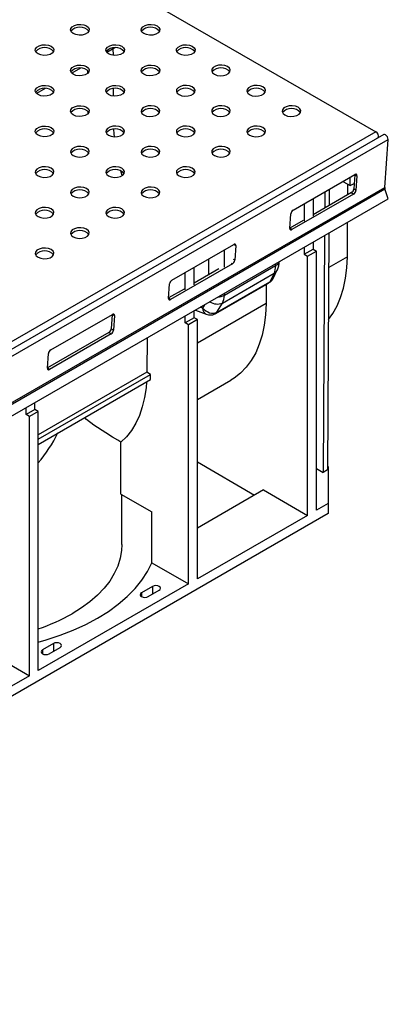
# Model space of a CAD drawing. Units: millimetres. Extents: x 56 to 3304, y 56 to 2320.
# Drawn here: x 2936 to 3054, y 1843 to 2160 of the extents above; entities that cross this region are included whole.
import ezdxf

# ---------------------------------------------------------------- set-up
doc = ezdxf.new("R2010")
doc.units = ezdxf.units.MM
doc.header["$LTSCALE"] = 8
doc.layers.add('HAURATON_PRODUCT_CONTOUR', color=7, linetype='Continuous', lineweight=25)

msp = doc.modelspace()

# ---------------------------------------------------------------- linework, layer by layer
at = {"layer": 'HAURATON_PRODUCT_CONTOUR'}
for p, q in [((2955.33, 2178.48), (3050.44, 2123.58)), ((2966.7, 2150.56), (2964.11, 2149.06)), ((2966.24, 2148.11), (2966.23, 2150.29)), ((2955.68, 2144.02), (2952.9, 2142.42)), ((2957.96, 2143.29), (2957.97, 2142.28)), ((2944.37, 2137.49), (2941.59, 2135.89)), ((2966.32, 2135.04), (2966.31, 2137.47)), ((2958.04, 2130.16), (2958.05, 2129.29)), ((3050.44, 2123.58), (2344.75, 1716.19)), ((3052.97, 2122.66), (2347.99, 1715.68)), ((2349.37, 1714.14), (3054.36, 2121.12)), ((3053.3, 2105.66), (3054.36, 2121.12)), ((2958.29, 2116.82), (2958.31, 2116.53)), ((2969.09, 2109.48), (2968.66, 2111.01)), ((3023.94, 2098.4), (3043.74, 2109.83)), ((3043.68, 2109.79), (3043.37, 2105.22)), ((3043.79, 2109.85), (3044.39, 2109.45)), ((3040.04, 2107.69), (3040.11, 2107.49)), ((3040.11, 2107.49), (3042.23, 2106.27)), ((3041.43, 2103.35), (3041.45, 2106.72)), ((3042.23, 2106.27), (3042.23, 2108.96)), ((3042.23, 2106.27), (3043.49, 2106.99)), ((3044.39, 2109.45), (3044.07, 2104.75)), ((2348.32, 1698.68), (3053.3, 2105.66)), ((2348.39, 1698.22), (3053.37, 2105.2)), ((3043.31, 2103.56), (3023.51, 2092.13)), ((3042.61, 2104.03), (3030.31, 2096.93)), ((3034.06, 2104.24), (3034.03, 2099.08)), ((3035.48, 2105.06), (3035.45, 2099.9)), ((3042.61, 2104.03), (3043.31, 2103.56)), ((3044.07, 2104.75), (3043.37, 2105.22)), ((3054.44, 2102.03), (3053.37, 2105.2)), ((2349.45, 1695.05), (3054.44, 2102.03)), ((3027.48, 2100.44), (3027.48, 2094.85)), ((3030.31, 2102.07), (3030.31, 2096.48)), ((3022.86, 2092.51), (3023.18, 2097.21)), ((3027.12, 2095.09), (3022.87, 2092.63)), ((3041.31, 2083.43), (3041.37, 2094.49)), ((3023.51, 2092.13), (3022.86, 2092.56)), ((3035.39, 2091.03), (3034.93, 2014.95)), ((3030.31, 2088.1), (3030.31, 2085.88)), ((3033.98, 2090.22), (3033.52, 2014.13)), ((2985.05, 2075.95), (3004.85, 2087.38)), ((3001.86, 2080.06), (3001.85, 2085.65)), ((3004.79, 2087.34), (3004.78, 2087.24)), ((3004.9, 2087.4), (3005.5, 2087)), ((3005.5, 2087), (3005.18, 2082.3)), ((3027.48, 2086.47), (3027.48, 2084.25)), ((3027.48, 2084.25), (3030.31, 2085.88)), ((3028.54, 2083.64), (3031.37, 2085.27)), ((3030.31, 2085.88), (3031.37, 2085.27)), ((3031.37, 2001.98), (3031.37, 2085.27)), ((2996.73, 2082.69), (2996.74, 2077.55)), ((3004.08, 2081.34), (3004.42, 2081.11)), ((3005.18, 2082.3), (3004.78, 2082.57)), ((3027.48, 2084.25), (3028.54, 2083.64)), ((3028.54, 2000.35), (3028.54, 2083.64)), ((3041.31, 2083.43), (3035.33, 2079.97)), ((3004.42, 2081.11), (2984.62, 2069.68)), ((2989.3, 2072.81), (2989.3, 2078.4)), ((2992.12, 2074.44), (2992.12, 2080.03)), ((3000.12, 2079.5), (2992.12, 2074.89)), ((3001.26, 2068.55), (3017.79, 2078.1)), ((3001.87, 2071.1), (3018.3, 2080.59)), ((3017.79, 2078.1), (3016.5, 2075.44)), ((3017.59, 2076.65), (3018.84, 2079.25)), ((3018.3, 2081.17), (3018.3, 2080.59)), ((2999.13, 2065.21), (3015.98, 2074.94)), ((2999.54, 2065.64), (3016.39, 2075.37)), ((2983.97, 2070.05), (2984.29, 2074.75)), ((2988.94, 2073.05), (2983.98, 2070.18)), ((3015.25, 2074.52), (3015.21, 2068.36)), ((2984.62, 2069.68), (2983.97, 2070.11)), ((3001.87, 2071.1), (3001.87, 2071.68)), ((2992.12, 2063.84), (2992.12, 2066.06)), ((2992.55, 2066.3), (2996.04, 2064.95)), ((3015.21, 2068.36), (2993.19, 2055.65)), ((2994.81, 2066.94), (2994.12, 2067.2)), ((2995.45, 2067.97), (2994.81, 2066.94)), ((2999.43, 2065.59), (3001.26, 2068.55)), ((2946.16, 2053.5), (2965.96, 2064.92)), ((2965.9, 2064.89), (2965.59, 2060.32)), ((2966.01, 2064.95), (2966.61, 2064.55)), ((2966.61, 2064.55), (2966.29, 2059.85)), ((2989.3, 2062.21), (2989.3, 2064.42)), ((2992.12, 2063.84), (2989.3, 2062.21)), ((2993.19, 2063.23), (2990.36, 2061.6)), ((2993.19, 2063.23), (2992.12, 2063.84)), ((2993.19, 1979.94), (2993.19, 2063.23)), ((2964.83, 2059.13), (2945.09, 2047.73)), ((2964.83, 2059.13), (2965.53, 2058.66)), ((2966.29, 2059.85), (2965.59, 2060.32)), ((2990.36, 2061.6), (2989.3, 2062.21)), ((2990.36, 1978.31), (2990.36, 2061.6)), ((2965.53, 2058.66), (2945.73, 2047.23)), ((2977.1, 2057.38), (2977.03, 2046.32)), ((2945.08, 2047.6), (2945.4, 2052.3)), ((2945.73, 2047.23), (2945.08, 2047.66)), ((2977.03, 2046.32), (2942.13, 2026.17)), ((2942.13, 2024.79), (2978.21, 2045.62)), ((2942.13, 2023.16), (2978.21, 2043.99)), ((2978.21, 2045.62), (2977.03, 2046.32)), ((2978.21, 2043.99), (2978.21, 2045.62)), ((2993.19, 2037.6), (3003.98, 2043.83)), ((2938.24, 2032.74), (2938.24, 2034.95)), ((2941.07, 2034.37), (2938.24, 2032.74)), ((2941.07, 2034.37), (2941.07, 2036.58)), ((2942.13, 2033.76), (2941.07, 2034.37)), ((2939.3, 2032.12), (2938.24, 2032.74)), ((2942.13, 2033.76), (2939.3, 2032.12)), ((2939.3, 1948.84), (2939.3, 2032.12)), ((2942.13, 1950.47), (2942.13, 2033.76)), ((2968.67, 2007.16), (2968.67, 2023.85)), ((2993.19, 2017.5), (3011.57, 2006.88)), ((3031.37, 2015.37), (3033.52, 2014.13)), ((3034.93, 2014.95), (3033.52, 2014.13)), ((3035.2, 2016.02), (3034.94, 2016.17)), ((3035.2, 2016.02), (3035.2, 2004.2)), ((3014.4, 2008.52), (2993.19, 1996.27)), ((3014.4, 2008.52), (3028.54, 2000.35)), ((2968.67, 2007.16), (2978.57, 2001.45)), ((2969, 1991), (2969, 2006.97)), ((3035.2, 2004.2), (3031.37, 2001.98)), ((3035.2, 2004.2), (3035.2, 2000.93)), ((3035.2, 2000.93), (2368.37, 1615.98)), ((2978.57, 1985.12), (2978.57, 2001.45)), ((3028.54, 2000.35), (2993.19, 1979.94)), ((2978.57, 1985.12), (2990.36, 1978.31)), ((2990.36, 1978.31), (2942.13, 1950.47)), ((2978.84, 1977.53), (2975.31, 1975.49)), ((2978.84, 1977.53), (2978.84, 1975.08)), ((2975.31, 1975.49), (2975.31, 1974.26)), ((2977.43, 1974.26), (2980.96, 1976.3)), ((2947.02, 1959.16), (2943.49, 1957.12)), ((2945.61, 1955.89), (2949.15, 1957.93)), ((2947.02, 1959.16), (2947.02, 1956.71)), ((2925.66, 1956.71), (2939.3, 1948.84)), ((2943.49, 1957.12), (2943.49, 1955.89)), ((2939.3, 1948.84), (2814.92, 1877.03))]:
    msp.add_line(p, q, dxfattribs=at)
at = {"layer": 'HAURATON_PRODUCT_CONTOUR', "flags": 128}
for points in [[(2953.39, 2155.11), (2952.79, 2155.61), (2952.52, 2156.19), (2952.61, 2156.79), (2953.05, 2157.33), (2953.79, 2157.76), (2954.73, 2158.01), (2955.77, 2158.06), (2956.78, 2157.91), (2957.63, 2157.56), (2958.23, 2157.07), (2958.5, 2156.49), (2958.41, 2155.89), (2957.97, 2155.34), (2957.23, 2154.92), (2956.29, 2154.66), (2955.25, 2154.61), (2954.24, 2154.77), (2953.39, 2155.11)], [(2976.02, 2155.11), (2975.42, 2155.61), (2975.15, 2156.19), (2975.24, 2156.79), (2975.68, 2157.33), (2976.42, 2157.76), (2977.36, 2158.01), (2978.4, 2158.06), (2979.4, 2157.91), (2980.26, 2157.56), (2980.86, 2157.07), (2981.13, 2156.49), (2981.03, 2155.89), (2980.59, 2155.34), (2979.86, 2154.92), (2978.91, 2154.66), (2977.88, 2154.61), (2976.87, 2154.77), (2976.02, 2155.11)], [(2942.07, 2148.58), (2941.48, 2149.07), (2941.21, 2149.65), (2941.3, 2150.25), (2941.74, 2150.8), (2942.47, 2151.22), (2943.42, 2151.48), (2944.46, 2151.53), (2945.46, 2151.38), (2946.32, 2151.03), (2946.91, 2150.54), (2947.18, 2149.96), (2947.09, 2149.36), (2946.65, 2148.81), (2945.92, 2148.39), (2944.97, 2148.13), (2943.93, 2148.08), (2942.93, 2148.24), (2942.07, 2148.58)], [(2964.7, 2148.58), (2964.1, 2149.07), (2963.83, 2149.65), (2963.93, 2150.25), (2964.37, 2150.8), (2965.1, 2151.22), (2966.05, 2151.48), (2967.08, 2151.53), (2968.09, 2151.38), (2968.94, 2151.03), (2969.54, 2150.54), (2969.81, 2149.96), (2969.72, 2149.36), (2969.28, 2148.81), (2968.54, 2148.39), (2967.6, 2148.13), (2966.56, 2148.08), (2965.55, 2148.24), (2964.7, 2148.58)], [(2987.33, 2148.58), (2986.73, 2149.07), (2986.46, 2149.65), (2986.55, 2150.25), (2986.99, 2150.8), (2987.73, 2151.22), (2988.67, 2151.48), (2989.71, 2151.53), (2990.72, 2151.38), (2991.57, 2151.03), (2992.17, 2150.54), (2992.44, 2149.96), (2992.35, 2149.36), (2991.91, 2148.81), (2991.17, 2148.39), (2990.23, 2148.13), (2989.19, 2148.08), (2988.18, 2148.24), (2987.33, 2148.58)], [(2953.39, 2142.05), (2952.79, 2142.54), (2952.52, 2143.12), (2952.61, 2143.72), (2953.05, 2144.27), (2953.79, 2144.69), (2954.73, 2144.95), (2955.77, 2145), (2956.78, 2144.84), (2957.63, 2144.5), (2958.23, 2144.01), (2958.5, 2143.43), (2958.41, 2142.83), (2957.97, 2142.28), (2957.23, 2141.86), (2956.29, 2141.6), (2955.25, 2141.55), (2954.24, 2141.7), (2953.39, 2142.05)], [(2976.02, 2142.05), (2975.42, 2142.54), (2975.15, 2143.12), (2975.24, 2143.72), (2975.68, 2144.27), (2976.42, 2144.69), (2977.36, 2144.95), (2978.4, 2145), (2979.4, 2144.84), (2980.26, 2144.5), (2980.86, 2144.01), (2981.13, 2143.43), (2981.03, 2142.83), (2980.59, 2142.28), (2979.86, 2141.86), (2978.91, 2141.6), (2977.88, 2141.55), (2976.87, 2141.7), (2976.02, 2142.05)], [(2998.64, 2142.05), (2999.5, 2141.7), (3000.5, 2141.55), (3001.54, 2141.6), (3002.48, 2141.86), (3003.22, 2142.28), (3003.66, 2142.83), (3003.75, 2143.43), (3003.48, 2144.01), (3002.89, 2144.5), (3002.03, 2144.84), (3001.03, 2145), (2999.99, 2144.95), (2999.04, 2144.69), (2998.31, 2144.27), (2997.87, 2143.72), (2997.78, 2143.12), (2998.04, 2142.54), (2998.64, 2142.05)], [(2942.07, 2135.52), (2941.48, 2136.01), (2941.21, 2136.59), (2941.3, 2137.19), (2941.74, 2137.74), (2942.47, 2138.16), (2943.42, 2138.42), (2944.46, 2138.47), (2945.46, 2138.31), (2946.32, 2137.97), (2946.91, 2137.48), (2947.18, 2136.89), (2947.09, 2136.3), (2946.65, 2135.75), (2945.92, 2135.32), (2944.97, 2135.07), (2943.93, 2135.02), (2942.93, 2135.17), (2942.07, 2135.52)], [(2964.7, 2135.52), (2964.1, 2136.01), (2963.83, 2136.59), (2963.93, 2137.19), (2964.37, 2137.74), (2965.1, 2138.16), (2966.05, 2138.42), (2967.08, 2138.47), (2968.09, 2138.31), (2968.94, 2137.97), (2969.54, 2137.48), (2969.81, 2136.89), (2969.72, 2136.3), (2969.28, 2135.75), (2968.54, 2135.32), (2967.6, 2135.07), (2966.56, 2135.02), (2965.55, 2135.17), (2964.7, 2135.52)], [(2987.33, 2135.52), (2988.18, 2135.17), (2989.19, 2135.02), (2990.23, 2135.07), (2991.17, 2135.32), (2991.91, 2135.75), (2992.35, 2136.3), (2992.44, 2136.89), (2992.17, 2137.48), (2991.57, 2137.97), (2990.72, 2138.31), (2989.71, 2138.47), (2988.67, 2138.42), (2987.73, 2138.16), (2986.99, 2137.74), (2986.55, 2137.19), (2986.46, 2136.59), (2986.73, 2136.01), (2987.33, 2135.52)], [(3009.96, 2135.52), (3010.81, 2135.17), (3011.82, 2135.02), (3012.85, 2135.07), (3013.8, 2135.32), (3014.54, 2135.75), (3014.98, 2136.3), (3015.07, 2136.89), (3014.8, 2137.48), (3014.2, 2137.97), (3013.35, 2138.31), (3012.34, 2138.47), (3011.3, 2138.42), (3010.36, 2138.16), (3009.62, 2137.74), (3009.18, 2137.19), (3009.09, 2136.59), (3009.36, 2136.01), (3009.96, 2135.52)], [(2953.39, 2128.99), (2952.79, 2129.48), (2952.52, 2130.06), (2952.61, 2130.66), (2953.05, 2131.21), (2953.79, 2131.63), (2954.73, 2131.88), (2955.77, 2131.94), (2956.78, 2131.78), (2957.63, 2131.44), (2958.23, 2130.94), (2958.5, 2130.36), (2958.41, 2129.76), (2957.97, 2129.22), (2957.23, 2128.79), (2956.29, 2128.54), (2955.25, 2128.49), (2954.24, 2128.64), (2953.39, 2128.99)], [(2976.02, 2128.99), (2976.87, 2128.64), (2977.88, 2128.49), (2978.91, 2128.54), (2979.86, 2128.79), (2980.59, 2129.22), (2981.03, 2129.76), (2981.13, 2130.36), (2980.86, 2130.94), (2980.26, 2131.44), (2979.4, 2131.78), (2978.4, 2131.94), (2977.36, 2131.88), (2976.42, 2131.63), (2975.68, 2131.21), (2975.24, 2130.66), (2975.15, 2130.06), (2975.42, 2129.48), (2976.02, 2128.99)], [(2998.64, 2128.99), (2999.5, 2128.64), (3000.5, 2128.49), (3001.54, 2128.54), (3002.48, 2128.79), (3003.22, 2129.22), (3003.66, 2129.76), (3003.75, 2130.36), (3003.48, 2130.94), (3002.89, 2131.44), (3002.03, 2131.78), (3001.03, 2131.94), (2999.99, 2131.88), (2999.04, 2131.63), (2998.31, 2131.21), (2997.87, 2130.66), (2997.78, 2130.06), (2998.04, 2129.48), (2998.64, 2128.99)], [(3021.27, 2128.99), (3022.12, 2128.64), (3023.13, 2128.49), (3024.17, 2128.54), (3025.11, 2128.79), (3025.85, 2129.22), (3026.29, 2129.76), (3026.38, 2130.36), (3026.11, 2130.94), (3025.51, 2131.44), (3024.66, 2131.78), (3023.65, 2131.94), (3022.61, 2131.88), (3021.67, 2131.63), (3020.93, 2131.21), (3020.49, 2130.66), (3020.4, 2130.06), (3020.67, 2129.48), (3021.27, 2128.99)], [(2942.07, 2122.46), (2941.48, 2122.95), (2941.21, 2123.53), (2941.3, 2124.13), (2941.74, 2124.67), (2942.47, 2125.1), (2943.42, 2125.35), (2944.46, 2125.41), (2945.46, 2125.25), (2946.32, 2124.91), (2946.91, 2124.41), (2947.18, 2123.83), (2947.09, 2123.23), (2946.65, 2122.69), (2945.92, 2122.26), (2944.97, 2122.01), (2943.93, 2121.96), (2942.93, 2122.11), (2942.07, 2122.46)], [(2964.7, 2122.46), (2965.55, 2122.11), (2966.56, 2121.96), (2967.6, 2122.01), (2968.54, 2122.26), (2969.28, 2122.69), (2969.72, 2123.23), (2969.81, 2123.83), (2969.54, 2124.41), (2968.94, 2124.91), (2968.09, 2125.25), (2967.08, 2125.41), (2966.05, 2125.35), (2965.1, 2125.1), (2964.37, 2124.67), (2963.93, 2124.13), (2963.83, 2123.53), (2964.1, 2122.95), (2964.7, 2122.46)], [(2966.62, 2121.95), (2966.53, 2122.96), (2966.44, 2124.42)], [(2987.33, 2122.46), (2988.18, 2122.11), (2989.19, 2121.96), (2990.23, 2122.01), (2991.17, 2122.26), (2991.91, 2122.69), (2992.35, 2123.23), (2992.44, 2123.83), (2992.17, 2124.41), (2991.57, 2124.91), (2990.72, 2125.25), (2989.71, 2125.41), (2988.67, 2125.35), (2987.73, 2125.1), (2986.99, 2124.67), (2986.55, 2124.13), (2986.46, 2123.53), (2986.73, 2122.95), (2987.33, 2122.46)], [(3009.96, 2122.46), (3010.81, 2122.11), (3011.82, 2121.96), (3012.85, 2122.01), (3013.8, 2122.26), (3014.54, 2122.69), (3014.98, 2123.23), (3015.07, 2123.83), (3014.8, 2124.41), (3014.2, 2124.91), (3013.35, 2125.25), (3012.34, 2125.41), (3011.3, 2125.35), (3010.36, 2125.1), (3009.62, 2124.67), (3009.18, 2124.13), (3009.09, 2123.53), (3009.36, 2122.95), (3009.96, 2122.46)], [(3054.36, 2121.12), (3054.32, 2121.52), (3054.16, 2121.94), (3053.9, 2122.31), (3053.58, 2122.58), (3053.26, 2122.7), (3052.99, 2122.66), (3052.97, 2122.66)], [(2953.39, 2115.92), (2954.24, 2115.58), (2955.25, 2115.42), (2956.29, 2115.48), (2957.23, 2115.73), (2957.97, 2116.16), (2958.41, 2116.7), (2958.5, 2117.3), (2958.23, 2117.88), (2957.63, 2118.37), (2956.78, 2118.72), (2955.77, 2118.87), (2954.73, 2118.82), (2953.79, 2118.57), (2953.05, 2118.14), (2952.61, 2117.6), (2952.52, 2117), (2952.79, 2116.42), (2953.39, 2115.92)], [(2976.02, 2115.92), (2976.87, 2115.58), (2977.88, 2115.42), (2978.91, 2115.48), (2979.86, 2115.73), (2980.59, 2116.16), (2981.03, 2116.7), (2981.13, 2117.3), (2980.86, 2117.88), (2980.26, 2118.37), (2979.4, 2118.72), (2978.4, 2118.87), (2977.36, 2118.82), (2976.42, 2118.57), (2975.68, 2118.14), (2975.24, 2117.6), (2975.15, 2117), (2975.42, 2116.42), (2976.02, 2115.92)], [(2998.64, 2115.92), (2999.5, 2115.58), (3000.5, 2115.42), (3001.54, 2115.48), (3002.48, 2115.73), (3003.22, 2116.16), (3003.66, 2116.7), (3003.75, 2117.3), (3003.48, 2117.88), (3002.89, 2118.37), (3002.03, 2118.72), (3001.03, 2118.87), (2999.99, 2118.82), (2999.04, 2118.57), (2998.31, 2118.14), (2997.87, 2117.6), (2997.78, 2117), (2998.04, 2116.42), (2998.64, 2115.92)], [(2942.07, 2109.39), (2942.93, 2109.05), (2943.93, 2108.89), (2944.97, 2108.95), (2945.92, 2109.2), (2946.65, 2109.62), (2947.09, 2110.17), (2947.18, 2110.77), (2946.91, 2111.35), (2946.32, 2111.84), (2945.46, 2112.19), (2944.46, 2112.34), (2943.42, 2112.29), (2942.47, 2112.04), (2941.74, 2111.61), (2941.3, 2111.07), (2941.21, 2110.47), (2941.48, 2109.89), (2942.07, 2109.39)], [(2964.7, 2109.39), (2965.55, 2109.05), (2966.56, 2108.89), (2967.6, 2108.95), (2968.54, 2109.2), (2969.28, 2109.62), (2969.72, 2110.17), (2969.81, 2110.77), (2969.54, 2111.35), (2968.94, 2111.84), (2968.09, 2112.19), (2967.08, 2112.34), (2966.05, 2112.29), (2965.1, 2112.04), (2964.37, 2111.61), (2963.93, 2111.07), (2963.83, 2110.47), (2964.1, 2109.89), (2964.7, 2109.39)], [(2987.33, 2109.39), (2988.18, 2109.05), (2989.19, 2108.89), (2990.23, 2108.95), (2991.17, 2109.2), (2991.91, 2109.62), (2992.35, 2110.17), (2992.44, 2110.77), (2992.17, 2111.35), (2991.57, 2111.84), (2990.72, 2112.19), (2989.71, 2112.34), (2988.67, 2112.29), (2987.73, 2112.04), (2986.99, 2111.61), (2986.55, 2111.07), (2986.46, 2110.47), (2986.73, 2109.89), (2987.33, 2109.39)], [(3044.39, 2109.45), (3044.39, 2109.6), (3044.36, 2109.72), (3044.3, 2109.82), (3044.22, 2109.89), (3044.12, 2109.92), (3044.01, 2109.92), (3043.88, 2109.89), (3043.74, 2109.83)], [(2953.39, 2102.86), (2954.24, 2102.52), (2955.25, 2102.36), (2956.29, 2102.41), (2957.23, 2102.67), (2957.97, 2103.09), (2958.41, 2103.64), (2958.5, 2104.24), (2958.23, 2104.82), (2957.63, 2105.31), (2956.78, 2105.66), (2955.77, 2105.81), (2954.73, 2105.76), (2953.79, 2105.51), (2953.05, 2105.08), (2952.61, 2104.54), (2952.52, 2103.94), (2952.79, 2103.36), (2953.39, 2102.86)], [(2976.02, 2102.86), (2976.87, 2102.52), (2977.88, 2102.36), (2978.91, 2102.41), (2979.86, 2102.67), (2980.59, 2103.09), (2981.03, 2103.64), (2981.13, 2104.24), (2980.86, 2104.82), (2980.26, 2105.31), (2979.4, 2105.66), (2978.4, 2105.81), (2977.36, 2105.76), (2976.42, 2105.51), (2975.68, 2105.08), (2975.24, 2104.54), (2975.15, 2103.94), (2975.42, 2103.36), (2976.02, 2102.86)], [(2942.07, 2096.33), (2942.93, 2095.99), (2943.93, 2095.83), (2944.97, 2095.88), (2945.92, 2096.14), (2946.65, 2096.56), (2947.09, 2097.11), (2947.18, 2097.71), (2946.91, 2098.29), (2946.32, 2098.78), (2945.46, 2099.13), (2944.46, 2099.28), (2943.42, 2099.23), (2942.47, 2098.97), (2941.74, 2098.55), (2941.3, 2098), (2941.21, 2097.4), (2941.48, 2096.82), (2942.07, 2096.33)], [(2964.7, 2096.33), (2965.55, 2095.99), (2966.56, 2095.83), (2967.6, 2095.88), (2968.54, 2096.14), (2969.28, 2096.56), (2969.72, 2097.11), (2969.81, 2097.71), (2969.54, 2098.29), (2968.94, 2098.78), (2968.09, 2099.13), (2967.08, 2099.28), (2966.05, 2099.23), (2965.1, 2098.97), (2964.37, 2098.55), (2963.93, 2098), (2963.83, 2097.4), (2964.1, 2096.82), (2964.7, 2096.33)], [(2953.39, 2089.8), (2954.24, 2089.45), (2955.25, 2089.3), (2956.29, 2089.35), (2957.23, 2089.61), (2957.97, 2090.03), (2958.41, 2090.58), (2958.5, 2091.18), (2958.23, 2091.76), (2957.63, 2092.25), (2956.78, 2092.59), (2955.77, 2092.75), (2954.73, 2092.7), (2953.79, 2092.44), (2953.05, 2092.02), (2952.61, 2091.47), (2952.52, 2090.87), (2952.79, 2090.29), (2953.39, 2089.8)], [(3022.86, 2092.51), (3022.86, 2092.36), (3022.89, 2092.24), (3022.95, 2092.14), (3023.03, 2092.07), (3023.13, 2092.04), (3023.25, 2092.03), (3023.38, 2092.07), (3023.51, 2092.13)], [(2942.07, 2083.27), (2942.93, 2082.92), (2943.93, 2082.77), (2944.97, 2082.82), (2945.92, 2083.07), (2946.65, 2083.5), (2947.09, 2084.04), (2947.18, 2084.64), (2946.91, 2085.23), (2946.32, 2085.72), (2945.46, 2086.06), (2944.46, 2086.22), (2943.42, 2086.17), (2942.47, 2085.91), (2941.74, 2085.49), (2941.3, 2084.94), (2941.21, 2084.34), (2941.48, 2083.76), (2942.07, 2083.27)], [(3005.5, 2087), (3005.5, 2087.15), (3005.47, 2087.27), (3005.41, 2087.37), (3005.33, 2087.44), (3005.23, 2087.47), (3005.12, 2087.47), (3004.99, 2087.44), (3004.85, 2087.38)], [(3035.23, 2063.31), (3036.6, 2065.19), (3038, 2067.64), (3039.16, 2070.36), (3040.08, 2073.32), (3040.74, 2076.5), (3041.15, 2079.87), (3041.31, 2083.43)], [(3015.98, 2074.94), (3016.05, 2074.98), (3016.25, 2075.11)], [(2983.97, 2070.05), (2983.97, 2069.91), (2984, 2069.79), (2984.06, 2069.69), (2984.14, 2069.62), (2984.24, 2069.59), (2984.36, 2069.58), (2984.49, 2069.62), (2984.62, 2069.68)], [(3015.21, 2068.36), (3015.06, 2064.81), (3014.65, 2061.43), (3013.99, 2058.26), (3013.07, 2055.3), (3011.9, 2052.58), (3010.5, 2050.12), (3008.88, 2047.94), (3007.03, 2046.05), (3004.98, 2044.46), (3003.98, 2043.83)], [(2966.61, 2064.55), (2966.61, 2064.69), (2966.58, 2064.82), (2966.52, 2064.92), (2966.44, 2064.98), (2966.34, 2065.02), (2966.22, 2065.02), (2966.1, 2064.99), (2965.96, 2064.92)], [(2998.81, 2065.05), (2998.9, 2065.09), (2999.13, 2065.21)], [(2945.08, 2047.6), (2945.08, 2047.46), (2945.11, 2047.33), (2945.17, 2047.24), (2945.25, 2047.17), (2945.35, 2047.13), (2945.46, 2047.13), (2945.59, 2047.16), (2945.73, 2047.23)], [(2976.91, 2043.24), (2976.74, 2041.34), (2976.25, 2038.2), (2975.53, 2035.24), (2974.59, 2032.48), (2973.42, 2029.95), (2972.04, 2027.66), (2970.45, 2025.62), (2968.67, 2023.85)], [(2968.67, 2023.85), (2967.65, 2024.47), (2966, 2025.47), (2963.81, 2026.83), (2960.01, 2029.31), (2957.59, 2031.19), (2957.08, 2031.79)], [(2969, 1991), (2968.9, 1989.1), (2968.46, 1986.58), (2967.67, 1984.08), (2966.53, 1981.64), (2965.06, 1979.25), (2963.25, 1976.94), (2961.14, 1974.72), (2958.72, 1972.61), (2956.01, 1970.61), (2953.03, 1968.75)], [(2942.13, 1959.66), (2944.69, 1960.38), (2949.15, 1961.83), (2953.39, 1963.48), (2957.41, 1965.31), (2961.17, 1967.32), (2964.64, 1969.49), (2967.82, 1971.81), (2970.67, 1974.26), (2973.19, 1976.83), (2975.35, 1979.51), (2977.15, 1982.28), (2978.57, 1985.12)], [(2980.96, 1976.3), (2981.29, 1976.58), (2981.4, 1976.91), (2981.29, 1977.25), (2980.96, 1977.53), (2980.48, 1977.71), (2979.9, 1977.78), (2979.33, 1977.71), (2978.84, 1977.53)], [(2975.31, 1975.49), (2974.98, 1975.2), (2974.87, 1974.87), (2974.98, 1974.54), (2975.31, 1974.26), (2975.79, 1974.07), (2976.37, 1974.01), (2976.94, 1974.07), (2977.43, 1974.26)], [(2949.15, 1957.93), (2949.47, 1958.21), (2949.58, 1958.55), (2949.47, 1958.88), (2949.15, 1959.16), (2948.66, 1959.35), (2948.08, 1959.41), (2947.51, 1959.35), (2947.02, 1959.16)], [(2943.49, 1957.12), (2943.16, 1956.84), (2943.05, 1956.5), (2943.16, 1956.17), (2943.49, 1955.89), (2943.97, 1955.7), (2944.55, 1955.64), (2945.12, 1955.7), (2945.61, 1955.89)]]:
    msp.add_lwpolyline(points, dxfattribs=at)
at = {"layer": 'HAURATON_PRODUCT_CONTOUR'}
for centre, radius, start, end in [((2955.51, 2153.41), 3.77, 40.2583, 139.7417), ((2978.14, 2153.41), 3.77, 40.2583, 139.7417), ((2944.2, 2146.88), 3.77, 40.2583, 139.7417), ((2966.82, 2146.88), 3.77, 40.2583, 139.7417), ((2989.45, 2146.88), 3.77, 40.2583, 139.7417), ((2955.51, 2140.35), 3.77, 40.2583, 139.7417), ((2978.14, 2140.35), 3.77, 40.2583, 139.7417), ((3000.76, 2140.35), 3.77, 40.2583, 139.7417), ((2944.2, 2133.82), 3.77, 40.2583, 139.7417), ((2966.82, 2133.82), 3.77, 40.2583, 139.7417), ((2989.45, 2133.82), 3.77, 40.2583, 139.7417), ((3012.08, 2133.82), 3.77, 40.2583, 139.7417), ((2955.51, 2127.29), 3.77, 40.2583, 139.7417), ((2978.14, 2127.29), 3.77, 40.2583, 139.7417), ((3000.76, 2127.29), 3.77, 40.2583, 139.7417), ((3023.39, 2127.29), 3.77, 40.2583, 139.7417), ((2944.2, 2120.75), 3.77, 40.2583, 139.7417), ((2966.82, 2120.75), 3.77, 40.2583, 139.7417), ((2989.45, 2120.75), 3.77, 40.2583, 139.7417), ((3012.08, 2120.75), 3.77, 40.2583, 139.7417), ((3049.71, 2122.15), 1.6, 341.6961, 63.0161), ((2955.51, 2114.22), 3.77, 40.2583, 139.7417), ((2978.14, 2114.22), 3.77, 40.2583, 139.7417), ((3000.76, 2114.22), 3.77, 40.2583, 139.7417), ((2944.2, 2107.69), 3.77, 40.2583, 139.7417), ((2966.82, 2107.69), 3.77, 40.2583, 139.7417), ((2989.45, 2107.69), 3.77, 40.2583, 139.7417), ((2955.51, 2101.16), 3.77, 40.2583, 139.7417), ((2978.14, 2101.16), 3.77, 40.2583, 139.7417), ((3041.73, 2105.43), 1.65, 302.0693, 352.8264), ((3042.44, 2104.96), 1.65, 302.0693, 352.8264), ((3054.5, 2105.6), 1.2, 177.4145, 199.5343), ((2944.2, 2094.63), 3.77, 40.2583, 139.7417), ((2966.82, 2094.63), 3.77, 40.2583, 139.7417), ((3024.82, 2097), 1.65, 122.0693, 172.8264), ((2955.51, 2088.1), 3.77, 40.2583, 139.7417), ((2944.2, 2081.57), 3.77, 40.2583, 139.7417), ((3003.55, 2082.51), 1.65, 302.0693, 352.8264), ((3017.32, 2082.6), 2.24, 296.1513, 339.3921), ((3013.28, 2081.92), 6.18, 334.3449, 359.1462), ((3016.36, 2080.47), 2.77, 301.1017, 334.0227), ((2985.93, 2074.55), 1.65, 122.0693, 172.8264), ((3015.43, 2075.88), 1.09, 300.48, 332.1674), ((3014.58, 2077.9), 3.26, 300.9863, 337.8062), ((3015.88, 2075.65), 0.657, 304.4502, 341.2393), ((2999.62, 2072.57), 4.34, 235.8996, 292.2244), ((2999.25, 2075.91), 5.48, 275.1948, 298.5186), ((2998.13, 2066.46), 1.57, 295.8449, 326.2474), ((2998.58, 2066.15), 1.09, 300.1413, 332.1747), ((2997.34, 2068.12), 3.4, 247.7207, 295.6783), ((2963.95, 2060.52), 1.65, 302.0693, 352.8264), ((2964.65, 2060.06), 1.65, 302.0693, 352.8264), ((2947.03, 2052.1), 1.65, 122.0693, 172.8264), ((2903.19, 2049.82), 50.79, 320.06, 333.0839), ((2922.38, 2022.74), 62.09, 288.5542, 299.5899)]:
    msp.add_arc(centre, radius, start, end, dxfattribs=at)
for centre, major_axis, ratio, start_param, end_param in [((3013.15, 2084.14), (-3.51, 7.21), 0.524928, 3.513844, 3.964241), ((3016.67, 2075.96), (0.744, 0.684), 0.299059, 4.069742, 4.223004), ((3014.11, 2078.65), (3.05, -2.64), 0.848917, 6.03004, 6.508581), ((2995.71, 2074.08), (-4.58, 6.58), 0.625225, 3.42397, 3.874367), ((2997.1, 2068.83), (2.89, -2.83), 0.733619, 4.634446, 6.047737), ((2997.1, 2068.83), (0.89, 3.93), 0.556848, 2.194249, 3.059124), ((2999.95, 2066.3), (0.804, 0.753), 0.251703, 3.810815, 3.964078)]:
    msp.add_ellipse(centre, major_axis=major_axis, ratio=ratio, start_param=start_param, end_param=end_param, dxfattribs=at)

doc.saveas('drawing.dxf')
